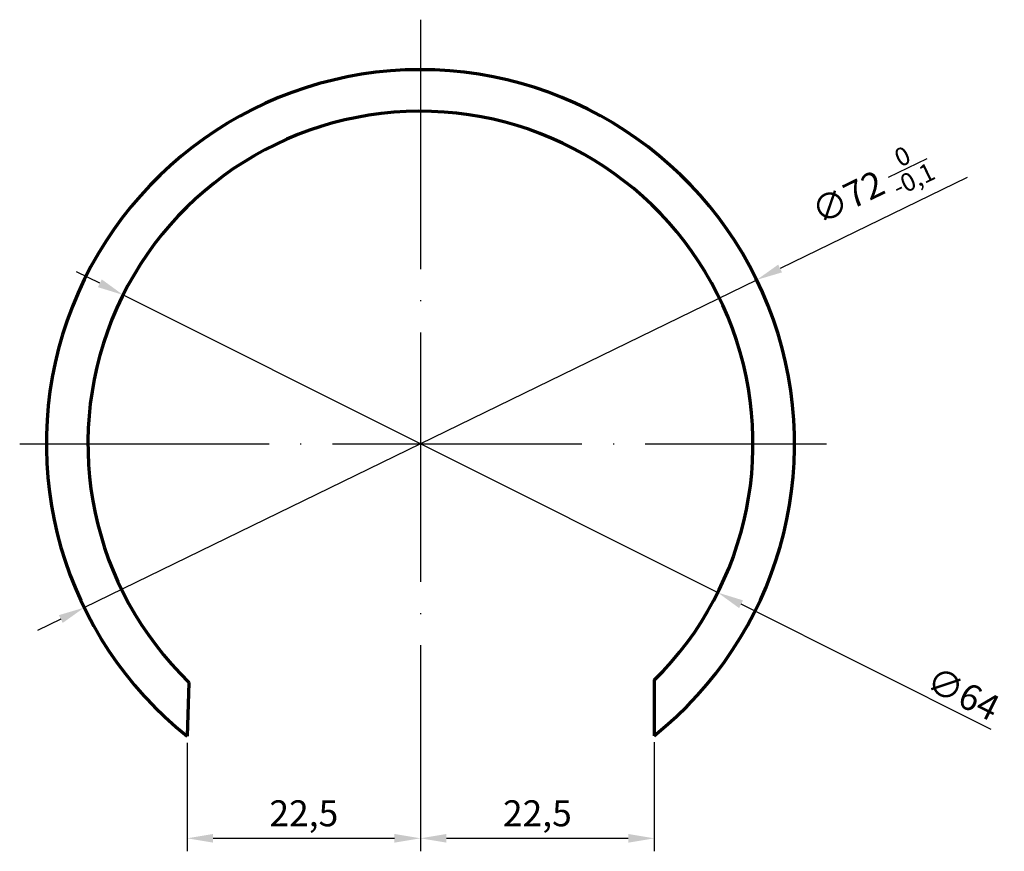
# Model space of a CAD drawing. Units: millimetres. Extents: x 281.8 to 376.5, y 84.8 to 164.9.
import ezdxf

# ---------------------------------------------------------------- set-up
doc = ezdxf.new("R2010")
doc.units = ezdxf.units.MM
doc.linetypes.add('ACAD_ISO04W100', pattern=[30, 24, -3, 0, -3])
doc.dimstyles.new('DIN', dxfattribs={"dimtxt": 2.5, "dimasz": 2.5, "dimexe": 1.25, "dimexo": 0.625, "dimtad": 1, "dimtih": 1, "dimdec": 4, "dimdsep": 46, "dimlunit": 6, "dimtxsty": 'Standard', "dimcen": 2.5, "dimadec": 0, "dimazin": 0, "dimtfac": 1, "dimtdec": 4, "dimtmove": 0, "dimatfit": 3, "dimfxl": 0, "dimtvp": 1, "dimtolj": 1, "dimtzin": 0, "dimarcsym": 0})

# ---------------------------------------------------------------- blocks, each defined once
blk = doc.blocks.new('*D1')
at = {"color": 0, "lineweight": -2}
for p, q in [((289.484, 139.498), (287.249, 140.617)), ((291.72, 138.379), (348.951, 109.733)), ((375.265, 96.563), (351.187, 108.614))]:
    blk.add_line(p, q, dxfattribs=at)
at = {"color": 0}
for points in [[(289.671, 139.871), (289.298, 139.125), (291.72, 138.379)], [(351.373, 108.987), (351, 108.242), (348.951, 109.733)]]:
    blk.add_solid(points, dxfattribs=at)
at = {"layer": 'Defpoints', "color": 0}
for p in [(291.72, 138.379), (348.951, 109.733)]:
    blk.add_point(p, dxfattribs=at)
at = {"color": 0, "insert": (372.564, 100.011), "char_height": 2.5, "attachment_point": 5, "rotation": 333.41081}
blk.add_mtext('\\A1;∅64', dxfattribs=at)

msp = doc.modelspace()

# ---------------------------------------------------------------- linework, layer by layer
at = {"linetype": 'ACAD_ISO04W100'}
for p, q in [((320.33545, 164.86623), (320.33545, 89.605)), ((281.77183, 124.05616), (359.40551, 124.05616))]:
    msp.add_line(p, q, dxfattribs=at)
for p, q in [((372.9368, 149.69387), (354.9436, 140.92405)), ((287.97458, 108.28358), (352.69632, 139.82873)), ((285.7273, 107.18827), (283.48002, 106.09295)), ((297.8865, 95.28787), (297.8865, 84.83548)), ((320.33545, 95.28787), (320.33545, 84.83548)), ((320.33545, 95.28787), (320.33545, 84.83548)), ((342.83205, 95.32594), (342.83205, 84.83548)), ((300.3865, 86.08548), (317.83545, 86.08548)), ((322.83545, 86.08548), (340.33205, 86.08548))]:
    msp.add_line(p, q)
at = {"lineweight": 70}
for p, q in [((298.05547, 101.08656), (297.8865, 95.91287)), ((342.83545, 101.30204), (342.83545, 95.95367))]:
    msp.add_line(p, q, dxfattribs=at)
for radius, start, end in [(36, 308.675254, 231.4218096), (32, 314.678264, 225.8731302)]:
    msp.add_arc((320.33545, 124.05616), radius, start, end, dxfattribs=at)
msp.add_point((320.33545, 124.05616))
for points in [[(354.76105, 141.2986), (355.12616, 140.5495), (352.69632, 139.82873)], [(285.54475, 107.56281), (285.90985, 106.81372), (287.97458, 108.28358)], [(300.3865, 86.50214), (300.3865, 85.66881), (297.8865, 86.08548)], [(317.83545, 86.50214), (317.83545, 85.66881), (320.33545, 86.08548)], [(322.83545, 86.50214), (322.83545, 85.66881), (320.33545, 86.08548)], [(340.33205, 86.50214), (340.33205, 85.66881), (342.83205, 86.08548)]]:
    msp.add_solid(points)

# ---------------------------------------------------------------- texts
at = {"insert": (363.66834, 148.86357), "char_height": 2.5, "attachment_point": 5, "rotation": 25.9844414}
msp.add_mtext('\\A1;∅72 {\\H0.7x;\\S0/-0,1;}', dxfattribs=at)
at = {"char_height": 2.5, "attachment_point": 5}
for insert in [(309.11097, 88.16881), (331.58375, 88.16881)]:
    msp.add_mtext('22,5', dxfattribs=dict(at, insert=insert))

# ---------------------------------------------------------------- dimensions: what is measured, and where the dimension line sits
dim = msp.add_diameter_dim_2p(p1=(291.71981, 138.37905), p2=(348.95109, 109.73327), dimstyle='DIN')
dim.commit()
dim.dimension.update_dxf_attribs({"geometry": '*D1', "text_midpoint": (371.72521, 98.33421), "dimtype": 163})

doc.saveas('drawing.dxf')
